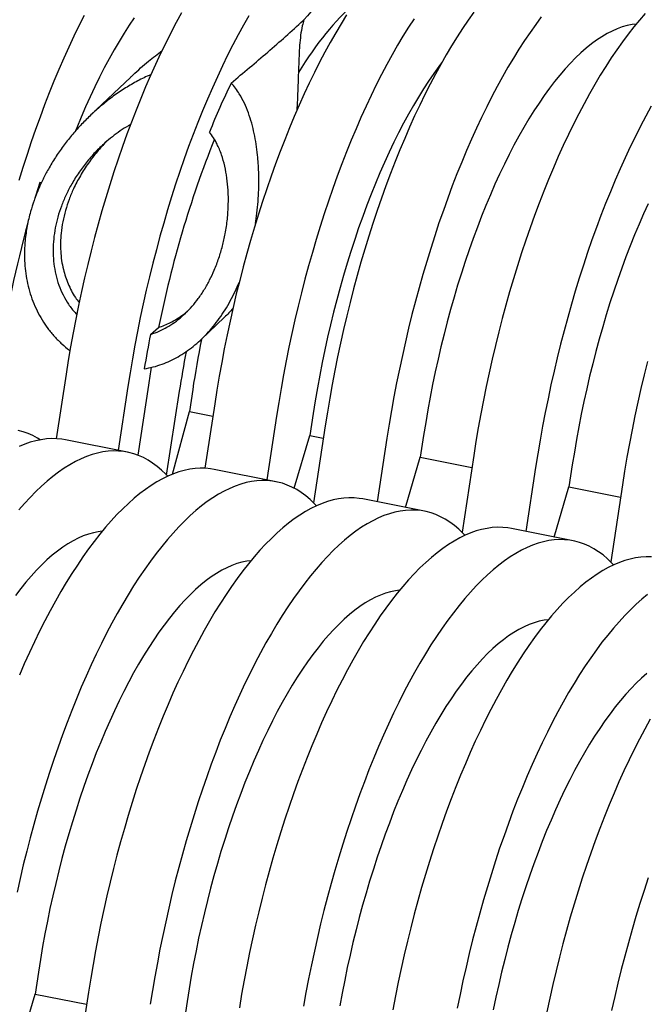
# Model space of a CAD drawing. Units: millimetres. Extents: x 349 to 14763, y 245 to 8947.
# Drawn here: x 8107 to 8314, y 4016 to 4342 of the extents above; entities that cross this region are included whole.
import ezdxf

# ---------------------------------------------------------------- set-up
doc = ezdxf.new("R2010")
doc.units = ezdxf.units.MM
doc.header["$LTSCALE"] = 35

msp = doc.modelspace()

# ---------------------------------------------------------------- linework, layer by layer
at = {"color": 7, "linetype": 'Continuous', "lineweight": 25}
for p, q in [((8143.38, 4322.79), (8130.12, 4310.19)), ((8113.82, 4287.78), (8113.26, 4287.89)), ((8166.69, 4235.93), (8174.44, 4243.29)), ((8149.92, 4237.61), (8152.62, 4239.9)), ((8121.98, 4224.39), (8118.73, 4203.06)), ((8142.44, 4220.32), (8139.22, 4199.21)), ((8149.22, 4220.83), (8145.69, 4197.62)), ((8163.89, 4219.38), (8162.78, 4212.1)), ((8155.24, 4191.04), (8159.47, 4218.79)), ((8171.16, 4214.61), (8167.91, 4193.27)), ((8157.2, 4191.32), (8162.78, 4212.1)), ((8162.78, 4212.1), (8170.55, 4210.56)), ((8191.62, 4210.54), (8188.4, 4189.43)), ((8203.76, 4211.45), (8202.65, 4204.17)), ((8207.71, 4207.33), (8203.83, 4181.86)), ((8197.48, 4186.64), (8202.65, 4204.17)), ((8202.65, 4204.17), (8207.1, 4203.29)), ((8228.17, 4203.26), (8224.95, 4182.15)), ((8240.3, 4204.18), (8239.2, 4196.9)), ((8142.27, 4198.61), (8121.81, 4202.68)), ((8234.3, 4180.29), (8239.2, 4196.9)), ((8239.2, 4196.9), (8256.28, 4193.5)), ((8256.9, 4197.55), (8253.01, 4172.07)), ((8277.35, 4193.48), (8274.14, 4172.37)), ((8289.49, 4194.39), (8288.38, 4187.11)), ((8191.45, 4188.82), (8170.99, 4192.89)), ((8283.49, 4170.51), (8288.38, 4187.11)), ((8288.38, 4187.11), (8305.46, 4183.72)), ((8306.08, 4187.76), (8302.2, 4162.29)), ((8240.63, 4179.03), (8220.18, 4183.1)), ((8289.82, 4169.25), (8269.36, 4173.32)), ((8112.82, 4026.46), (8111.72, 4019.18)), ((8106.82, 4002.57), (8111.72, 4019.18)), ((8111.72, 4019.18), (8128.8, 4015.78)), ((8129.42, 4019.83), (8125.53, 3994.35)), ((8162.01, 4016.67), (8160.9, 4009.39))]:
    msp.add_line(p, q, dxfattribs=at)
at = {"color": 7, "linetype": 'Continuous', "lineweight": 25, "flags": 128}
for points in [[(8127.98, 4343.23), (8126.25, 4339.81), (8124.54, 4336.31), (8122.86, 4332.72), (8121.21, 4329.05), (8119.58, 4325.3), (8117.98, 4321.48), (8116.41, 4317.58), (8114.88, 4313.62), (8113.37, 4309.59), (8111.9, 4305.5), (8110.47, 4301.35), (8109.07, 4297.15), (8107.71, 4292.89), (8106.39, 4288.59)], [(8160.22, 4344.07), (8158.45, 4340.84), (8156.7, 4337.51), (8154.97, 4334.1), (8153.27, 4330.59), (8151.59, 4327), (8149.93, 4323.33), (8148.3, 4319.59), (8146.71, 4315.76), (8145.14, 4311.87), (8143.6, 4307.9), (8142.1, 4303.87), (8140.63, 4299.78), (8139.19, 4295.64), (8137.8, 4291.43), (8136.44, 4287.18), (8135.12, 4282.88), (8133.84, 4278.53), (8132.6, 4274.15), (8131.4, 4269.73), (8130.25, 4265.28), (8129.14, 4260.79), (8128.08, 4256.29), (8127.06, 4251.76), (8126.09, 4247.22), (8125.17, 4242.66), (8124.3, 4238.1), (8123.48, 4233.53), (8122.7, 4228.96), (8121.98, 4224.39)], [(8182.47, 4343.13), (8180.68, 4340), (8178.91, 4336.77), (8177.16, 4333.44), (8175.43, 4330.03), (8173.73, 4326.52), (8172.04, 4322.93), (8170.39, 4319.26), (8168.76, 4315.52), (8167.16, 4311.69), (8165.6, 4307.8), (8164.06, 4303.83), (8162.55, 4299.8), (8161.09, 4295.71), (8159.65, 4291.57), (8158.25, 4287.36), (8156.89, 4283.11), (8155.57, 4278.81), (8154.29, 4274.46), (8153.06, 4270.08), (8151.86, 4265.66), (8150.71, 4261.2), (8149.6, 4256.72), (8148.54, 4252.22), (8147.52, 4247.69), (8146.55, 4243.15), (8145.63, 4238.59), (8144.76, 4234.03), (8143.93, 4229.46), (8143.16, 4224.89), (8142.44, 4220.32)], [(8214.82, 4343.39), (8213, 4340.46), (8211.2, 4337.42), (8209.41, 4334.28), (8207.64, 4331.05), (8205.89, 4327.73), (8204.16, 4324.31), (8202.45, 4320.81), (8200.77, 4317.22), (8199.12, 4313.55), (8197.49, 4309.8), (8195.89, 4305.98), (8194.32, 4302.08), (8192.78, 4298.12), (8191.28, 4294.09), (8189.81, 4290), (8188.38, 4285.85), (8186.98, 4281.65), (8185.62, 4277.39), (8184.3, 4273.09), (8183.02, 4268.75), (8181.78, 4264.36), (8180.59, 4259.94), (8179.43, 4255.49), (8178.32, 4251.01), (8177.26, 4246.5), (8176.24, 4241.98), (8175.28, 4237.43), (8174.35, 4232.88), (8173.48, 4228.31), (8172.66, 4223.74), (8171.89, 4219.17), (8171.16, 4214.61)], [(8256.92, 4344.29), (8255.06, 4341.68), (8253.21, 4338.95), (8251.37, 4336.12), (8249.55, 4333.18), (8247.75, 4330.15), (8245.96, 4327.01), (8244.19, 4323.78), (8242.43, 4320.45), (8240.71, 4317.04), (8239, 4313.53), (8237.32, 4309.95), (8235.66, 4306.28), (8234.04, 4302.53), (8232.44, 4298.7), (8230.87, 4294.81), (8229.33, 4290.85), (8227.83, 4286.82), (8226.36, 4282.73), (8224.93, 4278.58), (8223.53, 4274.38), (8222.17, 4270.12), (8220.85, 4265.82), (8219.57, 4261.48), (8218.33, 4257.09), (8217.13, 4252.67), (8215.98, 4248.22), (8214.87, 4243.74), (8213.81, 4239.23), (8212.79, 4234.71), (8211.82, 4230.16), (8210.9, 4225.61), (8210.03, 4221.04), (8209.21, 4216.47), (8208.44, 4211.9), (8207.71, 4207.33)], [(8313.61, 4343.84), (8311.73, 4341.68), (8309.84, 4339.4), (8307.97, 4337.01), (8306.1, 4334.51), (8304.24, 4331.89), (8302.39, 4329.17), (8300.56, 4326.33), (8298.73, 4323.4), (8296.93, 4320.36), (8295.14, 4317.23), (8293.37, 4313.99), (8291.62, 4310.67), (8289.89, 4307.25), (8288.18, 4303.75), (8286.5, 4300.16), (8284.85, 4296.49), (8283.22, 4292.74), (8281.62, 4288.92), (8280.05, 4285.02), (8278.52, 4281.06), (8277.01, 4277.03), (8275.54, 4272.94), (8274.11, 4268.79), (8272.71, 4264.59), (8271.35, 4260.34), (8270.03, 4256.03), (8268.75, 4251.69), (8267.51, 4247.31), (8266.32, 4242.88), (8265.16, 4238.43), (8264.06, 4233.95), (8262.99, 4229.45), (8261.98, 4224.92), (8261.01, 4220.38), (8260.09, 4215.82), (8259.21, 4211.26), (8258.39, 4206.69), (8257.62, 4202.12), (8256.9, 4197.55)], [(8144.54, 4342.48), (8142.85, 4339.97), (8141.18, 4337.36), (8139.52, 4334.64), (8137.88, 4331.82), (8136.25, 4328.9), (8134.65, 4325.88), (8133.07, 4322.78), (8131.51, 4319.59), (8129.97, 4316.31), (8128.46, 4312.95), (8126.98, 4309.51), (8125.53, 4306), (8125.12, 4304.98)], [(8237.12, 4342.15), (8235.28, 4339.32), (8233.46, 4336.39), (8231.65, 4333.35), (8229.86, 4330.21), (8228.09, 4326.98), (8226.34, 4323.66), (8224.61, 4320.24), (8222.91, 4316.74), (8221.23, 4313.15), (8219.57, 4309.48), (8217.95, 4305.73), (8216.35, 4301.91), (8214.78, 4298.01), (8213.24, 4294.05), (8211.74, 4290.02), (8210.27, 4285.93), (8208.83, 4281.78), (8207.44, 4277.58), (8206.08, 4273.32), (8204.76, 4269.02), (8203.48, 4264.68), (8202.24, 4260.29), (8201.04, 4255.87), (8199.89, 4251.42), (8198.78, 4246.94), (8197.72, 4242.43), (8196.7, 4237.91), (8195.73, 4233.36), (8194.81, 4228.81), (8193.94, 4224.24), (8193.12, 4219.67), (8192.34, 4215.1), (8191.62, 4210.54)], [(8279.24, 4342.73), (8277.37, 4340.22), (8275.51, 4337.61), (8273.67, 4334.88), (8271.83, 4332.05), (8270.01, 4329.11), (8268.2, 4326.08), (8266.41, 4322.94), (8264.64, 4319.71), (8262.89, 4316.38), (8261.16, 4312.97), (8259.46, 4309.46), (8257.78, 4305.88), (8256.12, 4302.21), (8254.49, 4298.46), (8252.9, 4294.63), (8251.33, 4290.74), (8249.79, 4286.78), (8248.29, 4282.75), (8246.82, 4278.66), (8245.38, 4274.51), (8243.99, 4270.3), (8242.63, 4266.05), (8241.31, 4261.75), (8240.03, 4257.41), (8238.79, 4253.02), (8237.59, 4248.6), (8236.44, 4244.15), (8235.33, 4239.67), (8234.27, 4235.16), (8233.25, 4230.63), (8232.28, 4226.09), (8231.36, 4221.54), (8230.49, 4216.97), (8229.67, 4212.4), (8228.89, 4207.83), (8228.17, 4203.26)], [(8310.65, 4340.39), (8309.32, 4340.22), (8307.68, 4339.88), (8306.02, 4339.42), (8304.35, 4338.81), (8302.67, 4338.07), (8300.97, 4337.2), (8299.26, 4336.19), (8297.54, 4335.05), (8295.81, 4333.78), (8294.07, 4332.38), (8292.33, 4330.85), (8290.59, 4329.2), (8288.85, 4327.42), (8287.11, 4325.52), (8285.37, 4323.49), (8283.64, 4321.35), (8281.92, 4319.09), (8280.2, 4316.72), (8278.5, 4314.23), (8276.8, 4311.64), (8275.12, 4308.94), (8273.46, 4306.13), (8271.81, 4303.23), (8270.19, 4300.22), (8268.58, 4297.13), (8267, 4293.94), (8265.44, 4290.66), (8263.91, 4287.3), (8262.4, 4283.86), (8260.93, 4280.34), (8259.48, 4276.75), (8258.07, 4273.09), (8256.69, 4269.37), (8255.35, 4265.58), (8254.04, 4261.73), (8252.78, 4257.83), (8251.55, 4253.88), (8250.36, 4249.89), (8249.21, 4245.85), (8248.11, 4241.78), (8247.05, 4237.67), (8246.04, 4233.54), (8245.07, 4229.38), (8244.15, 4225.2), (8243.28, 4221.01), (8242.46, 4216.81), (8241.69, 4212.6), (8240.97, 4208.39), (8240.3, 4204.18)], [(8246.24, 4327.52), (8245.37, 4326.36), (8243.65, 4323.99), (8241.95, 4321.5), (8240.25, 4318.91), (8238.57, 4316.21), (8236.91, 4313.4), (8235.26, 4310.5), (8233.64, 4307.5), (8232.03, 4304.4), (8230.45, 4301.21), (8228.89, 4297.93), (8227.36, 4294.57), (8225.85, 4291.13), (8224.38, 4287.62), (8222.93, 4284.02), (8221.52, 4280.36), (8220.14, 4276.64), (8218.8, 4272.85), (8217.49, 4269), (8216.23, 4265.1), (8215, 4261.15), (8213.81, 4257.16), (8212.66, 4253.12), (8211.56, 4249.05), (8210.5, 4244.94), (8209.49, 4240.81), (8208.52, 4236.65), (8207.6, 4232.48), (8206.73, 4228.28), (8205.91, 4224.08), (8205.14, 4219.87), (8204.42, 4215.66), (8203.76, 4211.45)], [(8315.6, 4313.16), (8313.83, 4309.92), (8312.08, 4306.6), (8310.35, 4303.18), (8308.64, 4299.68), (8306.96, 4296.09), (8305.3, 4292.42), (8303.68, 4288.67), (8302.08, 4284.85), (8300.51, 4280.95), (8298.97, 4276.99), (8297.47, 4272.96), (8296, 4268.87), (8294.57, 4264.72), (8293.17, 4260.52), (8291.81, 4256.27), (8290.49, 4251.96), (8289.21, 4247.62), (8287.97, 4243.24), (8286.77, 4238.81), (8285.62, 4234.36), (8284.51, 4229.88), (8283.45, 4225.38), (8282.43, 4220.85), (8281.46, 4216.31), (8280.54, 4211.75), (8279.67, 4207.19), (8278.85, 4202.62), (8278.08, 4198.05), (8277.35, 4193.48)], [(8113.26, 4287.89), (8111.96, 4283.67), (8111.66, 4282.68)], [(8314.62, 4280.88), (8313.09, 4277.52), (8311.59, 4274.08), (8310.11, 4270.56), (8308.67, 4266.97), (8307.25, 4263.31), (8305.88, 4259.58), (8304.53, 4255.79), (8303.23, 4251.95), (8301.96, 4248.05), (8300.73, 4244.1), (8299.54, 4240.1), (8298.4, 4236.07), (8297.29, 4231.99), (8296.23, 4227.89), (8295.22, 4223.75), (8294.26, 4219.6), (8293.34, 4215.42), (8292.47, 4211.23), (8291.65, 4207.02), (8290.87, 4202.81), (8290.16, 4198.6), (8289.49, 4194.39)], [(8314.35, 4228.65), (8313.24, 4224.17), (8312.18, 4219.66), (8311.16, 4215.13), (8310.19, 4210.59), (8309.27, 4206.04), (8308.4, 4201.47), (8307.57, 4196.9), (8306.8, 4192.33), (8306.08, 4187.76)], [(8113.45, 4202.69), (8112.56, 4203.24), (8111.01, 4204.08), (8109.43, 4204.78), (8107.82, 4205.34), (8106.19, 4205.78)], [(8121.81, 4202.68), (8120.61, 4202.88), (8118.92, 4203.05), (8117.21, 4203.08), (8115.47, 4202.98), (8113.72, 4202.74), (8111.94, 4202.37), (8110.14, 4201.87), (8108.33, 4201.23), (8106.51, 4200.46)], [(8155.62, 4190.64), (8154.96, 4191.33), (8153.55, 4192.69), (8152.1, 4193.91), (8150.62, 4195.01), (8149.11, 4195.97), (8147.56, 4196.8), (8145.98, 4197.51), (8144.37, 4198.07), (8142.73, 4198.51), (8141.07, 4198.81), (8139.38, 4198.97), (8137.67, 4199.01), (8135.93, 4198.91), (8134.17, 4198.67), (8132.4, 4198.3), (8130.6, 4197.8), (8128.79, 4197.16), (8126.96, 4196.39), (8125.12, 4195.49), (8123.27, 4194.46), (8121.41, 4193.3), (8119.54, 4192.01), (8117.66, 4190.59), (8115.78, 4189.04), (8113.89, 4187.37), (8112, 4185.57), (8110.11, 4183.65), (8108.22, 4181.62), (8106.34, 4179.46)], [(8170.99, 4192.89), (8169.8, 4193.09), (8168.11, 4193.26), (8166.39, 4193.29), (8164.66, 4193.19), (8162.9, 4192.95), (8161.12, 4192.59), (8159.33, 4192.08), (8157.52, 4191.45), (8155.69, 4190.68), (8153.85, 4189.78), (8152, 4188.74), (8150.14, 4187.58), (8148.26, 4186.29), (8146.39, 4184.87), (8144.5, 4183.33), (8142.62, 4181.65), (8140.73, 4179.86), (8138.84, 4177.94), (8136.95, 4175.9), (8135.06, 4173.74), (8133.18, 4171.47), (8131.3, 4169.07), (8129.44, 4166.57), (8127.58, 4163.95), (8125.73, 4161.23), (8123.89, 4158.4), (8122.07, 4155.46), (8120.27, 4152.43), (8118.48, 4149.29), (8116.71, 4146.06), (8114.95, 4142.73), (8113.23, 4139.32), (8111.52, 4135.81), (8109.84, 4132.22), (8108.18, 4128.55), (8106.56, 4124.81)], [(8204.8, 4180.86), (8204.14, 4181.55), (8202.73, 4182.9), (8201.28, 4184.13), (8199.8, 4185.22), (8198.29, 4186.19), (8196.74, 4187.02), (8195.16, 4187.72), (8193.55, 4188.29), (8191.92, 4188.72), (8190.25, 4189.02), (8188.56, 4189.19), (8186.85, 4189.22), (8185.11, 4189.12), (8183.36, 4188.88), (8181.58, 4188.52), (8179.79, 4188.01), (8177.97, 4187.38), (8176.15, 4186.61), (8174.31, 4185.71), (8172.45, 4184.67), (8170.59, 4183.51), (8168.72, 4182.22), (8166.84, 4180.8), (8164.96, 4179.26), (8163.07, 4177.58), (8161.18, 4175.79), (8159.29, 4173.87), (8157.41, 4171.83), (8155.52, 4169.67), (8153.64, 4167.4), (8151.76, 4165), (8149.89, 4162.5), (8148.03, 4159.88), (8146.19, 4157.16), (8144.35, 4154.33), (8142.53, 4151.39), (8140.72, 4148.36), (8138.93, 4145.22), (8137.16, 4141.99), (8135.41, 4138.66), (8133.68, 4135.25), (8131.98, 4131.74), (8130.3, 4128.15), (8128.64, 4124.48), (8127.01, 4120.74), (8125.42, 4116.91), (8123.85, 4113.02), (8122.31, 4109.05), (8120.81, 4105.03), (8119.34, 4100.93), (8117.9, 4096.79), (8116.51, 4092.58), (8115.15, 4088.33), (8113.83, 4084.03), (8112.55, 4079.68), (8111.31, 4075.3), (8110.11, 4070.88), (8108.96, 4066.43), (8107.85, 4061.94), (8106.79, 4057.44), (8105.77, 4052.91)], [(8220.18, 4183.1), (8218.98, 4183.31), (8217.29, 4183.47), (8215.58, 4183.51), (8213.84, 4183.4), (8212.08, 4183.17), (8210.31, 4182.8), (8208.51, 4182.3), (8206.7, 4181.66), (8204.87, 4180.89), (8203.03, 4179.99), (8201.18, 4178.96), (8199.32, 4177.8), (8197.45, 4176.51), (8195.57, 4175.09), (8193.69, 4173.54), (8191.8, 4171.87), (8189.91, 4170.07), (8188.02, 4168.15), (8186.13, 4166.11), (8184.25, 4163.96), (8182.36, 4161.68), (8180.49, 4159.29), (8178.62, 4156.78), (8176.76, 4154.17), (8174.91, 4151.44), (8173.08, 4148.61), (8171.25, 4145.68), (8169.45, 4142.64), (8167.66, 4139.5), (8165.89, 4136.27), (8164.14, 4132.95), (8162.41, 4129.53), (8160.7, 4126.03), (8159.02, 4122.44), (8157.37, 4118.77), (8155.74, 4115.02), (8154.14, 4111.2), (8152.57, 4107.3), (8151.04, 4103.34), (8149.53, 4099.31), (8148.06, 4095.22), (8146.63, 4091.07), (8145.23, 4086.87), (8143.87, 4082.61), (8142.55, 4078.31), (8141.27, 4073.97), (8140.03, 4069.58), (8138.84, 4065.16), (8137.68, 4060.71), (8136.58, 4056.23), (8135.51, 4051.72), (8134.5, 4047.2), (8133.53, 4042.66), (8132.61, 4038.1), (8131.73, 4033.53), (8130.91, 4028.97), (8130.14, 4024.4), (8129.42, 4019.83)], [(8253.98, 4171.07), (8253.32, 4171.76), (8251.91, 4173.12), (8250.47, 4174.34), (8248.99, 4175.44), (8247.47, 4176.4), (8245.92, 4177.23), (8244.35, 4177.93), (8242.74, 4178.5), (8241.1, 4178.94), (8239.44, 4179.24), (8237.75, 4179.4), (8236.03, 4179.44), (8234.3, 4179.33), (8232.54, 4179.1), (8230.76, 4178.73), (8228.97, 4178.23), (8227.16, 4177.59), (8225.33, 4176.82), (8223.49, 4175.92), (8221.64, 4174.89), (8219.78, 4173.73), (8217.9, 4172.44), (8216.03, 4171.02), (8214.14, 4169.47), (8212.26, 4167.8), (8210.37, 4166), (8208.48, 4164.08), (8206.59, 4162.04), (8204.7, 4159.89), (8202.82, 4157.61), (8200.95, 4155.22), (8199.08, 4152.71), (8197.22, 4150.1), (8195.37, 4147.37), (8193.53, 4144.54), (8191.71, 4141.61), (8189.91, 4138.57), (8188.12, 4135.43), (8186.35, 4132.2), (8184.6, 4128.88), (8182.87, 4125.46), (8181.16, 4121.96), (8179.48, 4118.37), (8177.82, 4114.7), (8176.2, 4110.95), (8174.6, 4107.13), (8173.03, 4103.23), (8171.49, 4099.27), (8169.99, 4095.24), (8168.52, 4091.15), (8167.09, 4087), (8165.69, 4082.8), (8164.33, 4078.54), (8163.01, 4074.24), (8161.73, 4069.9), (8160.49, 4065.51), (8159.29, 4061.09), (8158.14, 4056.64), (8157.03, 4052.16), (8155.97, 4047.65), (8154.95, 4043.13), (8153.98, 4038.58), (8153.06, 4034.03), (8152.19, 4029.46), (8151.37, 4024.9), (8150.6, 4020.32), (8149.87, 4015.76)], [(8269.36, 4173.32), (8268.16, 4173.52), (8266.47, 4173.69), (8264.76, 4173.72), (8263.02, 4173.62), (8261.27, 4173.38), (8259.49, 4173.01), (8257.69, 4172.51), (8255.88, 4171.87), (8254.06, 4171.11), (8252.22, 4170.21), (8250.36, 4169.17), (8248.5, 4168.01), (8246.63, 4166.72), (8244.75, 4165.3), (8242.87, 4163.75), (8240.98, 4162.08), (8239.09, 4160.29), (8237.2, 4158.37), (8235.31, 4156.33), (8233.43, 4154.17), (8231.55, 4151.89), (8229.67, 4149.5), (8227.8, 4147), (8225.94, 4144.38), (8224.1, 4141.66), (8222.26, 4138.83), (8220.44, 4135.89), (8218.63, 4132.85), (8216.84, 4129.72), (8215.07, 4126.49), (8213.32, 4123.16), (8211.59, 4119.75), (8209.89, 4116.24), (8208.21, 4112.65), (8206.55, 4108.98), (8204.92, 4105.24), (8203.32, 4101.41), (8201.76, 4097.52), (8200.22, 4093.55), (8198.72, 4089.52), (8197.25, 4085.43), (8195.81, 4081.29), (8194.41, 4077.08), (8193.06, 4072.83), (8191.73, 4068.53), (8190.45, 4064.18), (8189.22, 4059.8), (8188.02, 4055.38), (8186.87, 4050.93), (8185.76, 4046.44), (8184.7, 4041.94), (8183.68, 4037.41), (8182.71, 4032.87), (8181.79, 4028.31), (8180.92, 4023.75), (8180.09, 4019.18), (8179.32, 4014.61)], [(8133.98, 4172.45), (8132.65, 4172.28), (8131.02, 4171.95), (8129.36, 4171.48), (8127.69, 4170.88), (8126, 4170.14), (8124.3, 4169.26), (8122.59, 4168.26), (8120.87, 4167.12), (8119.14, 4165.85), (8117.41, 4164.45), (8115.67, 4162.92), (8113.93, 4161.26), (8112.19, 4159.48), (8110.45, 4157.58), (8108.71, 4155.56), (8106.98, 4153.41), (8105.25, 4151.15)], [(8303.16, 4161.29), (8302.51, 4161.98), (8301.1, 4163.33), (8299.65, 4164.56), (8298.17, 4165.65), (8296.65, 4166.62), (8295.11, 4167.45), (8293.53, 4168.15), (8291.92, 4168.72), (8290.28, 4169.15), (8288.62, 4169.45), (8286.93, 4169.62), (8285.22, 4169.65), (8283.48, 4169.55), (8281.72, 4169.31), (8279.95, 4168.94), (8278.15, 4168.44), (8276.34, 4167.8), (8274.51, 4167.04), (8272.67, 4166.14), (8270.82, 4165.1), (8268.96, 4163.94), (8267.09, 4162.65), (8265.21, 4161.23), (8263.33, 4159.68), (8261.44, 4158.01), (8259.55, 4156.22), (8257.66, 4154.3), (8255.77, 4152.26), (8253.89, 4150.1), (8252, 4147.82), (8250.13, 4145.43), (8248.26, 4142.93), (8246.4, 4140.31), (8244.55, 4137.59), (8242.72, 4134.76), (8240.89, 4131.82), (8239.09, 4128.78), (8237.3, 4125.65), (8235.53, 4122.42), (8233.78, 4119.09), (8232.05, 4115.68), (8230.34, 4112.17), (8228.66, 4108.58), (8227.01, 4104.91), (8225.38, 4101.17), (8223.78, 4097.34), (8222.21, 4093.45), (8220.68, 4089.48), (8219.17, 4085.45), (8217.7, 4081.36), (8216.27, 4077.22), (8214.87, 4073.01), (8213.51, 4068.76), (8212.19, 4064.46), (8210.91, 4060.11), (8209.67, 4055.73), (8208.48, 4051.31), (8207.32, 4046.85), (8206.22, 4042.37), (8205.15, 4037.87), (8204.14, 4033.34), (8203.17, 4028.8), (8202.25, 4024.24), (8201.37, 4019.68), (8200.55, 4015.11)], [(8315.66, 4163.9), (8313.94, 4163.94), (8312.21, 4163.83), (8310.45, 4163.6), (8308.67, 4163.23), (8306.88, 4162.73), (8305.07, 4162.09), (8303.24, 4161.32), (8301.4, 4160.42), (8299.55, 4159.39), (8297.68, 4158.23), (8295.81, 4156.93), (8293.94, 4155.52), (8292.05, 4153.97), (8290.17, 4152.3), (8288.28, 4150.5), (8286.39, 4148.58), (8284.5, 4146.54), (8282.61, 4144.38), (8280.73, 4142.11), (8278.85, 4139.72), (8276.99, 4137.21), (8275.13, 4134.6), (8273.28, 4131.87), (8271.44, 4129.04), (8269.62, 4126.11), (8267.81, 4123.07), (8266.03, 4119.93), (8264.25, 4116.7), (8262.5, 4113.38), (8260.78, 4109.96), (8259.07, 4106.46), (8257.39, 4102.87), (8255.73, 4099.2), (8254.11, 4095.45), (8252.51, 4091.63), (8250.94, 4087.73), (8249.4, 4083.77), (8247.9, 4079.74), (8246.43, 4075.65), (8244.99, 4071.5), (8243.6, 4067.3), (8242.24, 4063.04), (8240.92, 4058.74), (8239.64, 4054.4), (8238.4, 4050.01), (8237.2, 4045.59), (8236.05, 4041.14), (8234.94, 4036.66), (8233.88, 4032.15), (8232.86, 4027.63), (8231.89, 4023.08), (8230.97, 4018.53), (8230.1, 4013.96)], [(8183.17, 4162.67), (8181.84, 4162.5), (8180.2, 4162.16), (8178.54, 4161.69), (8176.87, 4161.09), (8175.19, 4160.35), (8173.49, 4159.48), (8171.78, 4158.47), (8170.05, 4157.33), (8168.33, 4156.06), (8166.59, 4154.66), (8164.85, 4153.13), (8163.11, 4151.48), (8161.37, 4149.7), (8159.63, 4147.79), (8157.89, 4145.77), (8156.16, 4143.63), (8154.44, 4141.37), (8152.72, 4138.99), (8151.02, 4136.51), (8149.32, 4133.91), (8147.64, 4131.21), (8145.98, 4128.41), (8144.33, 4125.5), (8142.71, 4122.5), (8141.1, 4119.4), (8139.52, 4116.22), (8137.96, 4112.94), (8136.43, 4109.58), (8134.92, 4106.14), (8133.45, 4102.62), (8132, 4099.03), (8130.59, 4095.37), (8129.21, 4091.64), (8127.87, 4087.86), (8126.56, 4084.01), (8125.3, 4080.11), (8124.07, 4076.16), (8122.88, 4072.17), (8121.73, 4068.13), (8120.63, 4064.06), (8119.57, 4059.95), (8118.56, 4055.82), (8117.59, 4051.66), (8116.67, 4047.48), (8115.8, 4043.29), (8114.98, 4039.09), (8114.21, 4034.88), (8113.49, 4030.66), (8112.82, 4026.46)], [(8232.35, 4152.88), (8231.02, 4152.71), (8229.38, 4152.38), (8227.73, 4151.91), (8226.06, 4151.3), (8224.37, 4150.57), (8222.67, 4149.69), (8220.96, 4148.68), (8219.24, 4147.55), (8217.51, 4146.28), (8215.77, 4144.88), (8214.04, 4143.35), (8212.3, 4141.69), (8210.55, 4139.91), (8208.81, 4138.01), (8207.08, 4135.99), (8205.35, 4133.84), (8203.62, 4131.58), (8201.9, 4129.21), (8200.2, 4126.72), (8198.5, 4124.13), (8196.83, 4121.43), (8195.16, 4118.62), (8193.52, 4115.72), (8191.89, 4112.72), (8190.28, 4109.62), (8188.7, 4106.43), (8187.14, 4103.16), (8185.61, 4099.8), (8184.11, 4096.35), (8182.63, 4092.84), (8181.19, 4089.25), (8179.77, 4085.59), (8178.4, 4081.86), (8177.05, 4078.07), (8175.75, 4074.22), (8174.48, 4070.32), (8173.25, 4066.38), (8172.06, 4062.38), (8170.92, 4058.34), (8169.81, 4054.27), (8168.75, 4050.17), (8167.74, 4046.03), (8166.78, 4041.87), (8165.86, 4037.7), (8164.99, 4033.5), (8164.17, 4029.3), (8163.39, 4025.09), (8162.68, 4020.88), (8162.01, 4016.67)], [(8314.39, 4151.45), (8312.51, 4149.9), (8310.62, 4148.23), (8308.73, 4146.43), (8306.84, 4144.51), (8304.95, 4142.47), (8303.07, 4140.31), (8301.19, 4138.04), (8299.31, 4135.65), (8297.44, 4133.14), (8295.58, 4130.53), (8293.74, 4127.8), (8291.9, 4124.97), (8290.08, 4122.04), (8288.27, 4119), (8286.48, 4115.86), (8284.71, 4112.63), (8282.96, 4109.31), (8281.23, 4105.89), (8279.53, 4102.39), (8277.85, 4098.8), (8276.19, 4095.13), (8274.56, 4091.38), (8272.96, 4087.56), (8271.4, 4083.66), (8269.86, 4079.7), (8268.36, 4075.67), (8266.89, 4071.58), (8265.45, 4067.43), (8264.05, 4063.23), (8262.7, 4058.97), (8261.38, 4054.67), (8260.1, 4050.33), (8258.86, 4045.94), (8257.66, 4041.52), (8256.51, 4037.07), (8255.4, 4032.59), (8254.34, 4028.08), (8253.32, 4023.56), (8252.35, 4019.01), (8251.43, 4014.46)], [(8281.53, 4143.1), (8280.2, 4142.92), (8278.57, 4142.59), (8276.91, 4142.12), (8275.24, 4141.52), (8273.55, 4140.78), (8271.85, 4139.91), (8270.14, 4138.9), (8268.42, 4137.76), (8266.69, 4136.49), (8264.96, 4135.09), (8263.22, 4133.56), (8261.48, 4131.91), (8259.74, 4130.13), (8258, 4128.22), (8256.26, 4126.2), (8254.53, 4124.06), (8252.8, 4121.8), (8251.09, 4119.42), (8249.38, 4116.94), (8247.69, 4114.34), (8246.01, 4111.64), (8244.34, 4108.84), (8242.7, 4105.93), (8241.07, 4102.93), (8239.47, 4099.83), (8237.88, 4096.65), (8236.33, 4093.37), (8234.79, 4090.01), (8233.29, 4086.57), (8231.81, 4083.05), (8230.37, 4079.46), (8228.96, 4075.8), (8227.58, 4072.07), (8226.24, 4068.28), (8224.93, 4064.44), (8223.66, 4060.54), (8222.43, 4056.59), (8221.24, 4052.6), (8220.1, 4048.56), (8219, 4044.49), (8217.94, 4040.38), (8216.92, 4036.25), (8215.96, 4032.09), (8215.04, 4027.91), (8214.17, 4023.72), (8213.35, 4019.51), (8212.58, 4015.3)], [(8314.14, 4125.3), (8312.4, 4123.78), (8310.66, 4122.12), (8308.92, 4120.34), (8307.18, 4118.44), (8305.44, 4116.41), (8303.71, 4114.27), (8301.99, 4112.01), (8300.27, 4109.64), (8298.56, 4107.15), (8296.87, 4104.56), (8295.19, 4101.86), (8293.53, 4099.05), (8291.88, 4096.15), (8290.26, 4093.15), (8288.65, 4090.05), (8287.07, 4086.86), (8285.51, 4083.58), (8283.98, 4080.22), (8282.47, 4076.78), (8281, 4073.27), (8279.55, 4069.67), (8278.14, 4066.01), (8276.76, 4062.29), (8275.42, 4058.5), (8274.11, 4054.65), (8272.84, 4050.75), (8271.62, 4046.8), (8270.43, 4042.81), (8269.28, 4038.77), (8268.18, 4034.7), (8267.12, 4030.59), (8266.11, 4026.46), (8265.14, 4022.3), (8264.22, 4018.13), (8263.35, 4013.93)], [(8315.21, 4110.15), (8313.44, 4106.92), (8311.69, 4103.59), (8309.96, 4100.17), (8308.25, 4096.67), (8306.57, 4093.08), (8304.92, 4089.41), (8303.29, 4085.66), (8301.69, 4081.84), (8300.12, 4077.95), (8298.59, 4073.98), (8297.08, 4069.95), (8295.61, 4065.86), (8294.18, 4061.71), (8292.78, 4057.51), (8291.42, 4053.26), (8290.1, 4048.96), (8288.82, 4044.61), (8287.58, 4040.23), (8286.39, 4035.81), (8285.23, 4031.35), (8284.13, 4026.87), (8283.06, 4022.37), (8282.05, 4017.84), (8281.08, 4013.3)], [(8314.64, 4057.64), (8313.24, 4053.44), (8311.88, 4049.19), (8310.56, 4044.89), (8309.28, 4040.54), (8308.04, 4036.16), (8306.84, 4031.74), (8305.69, 4027.28), (8304.58, 4022.8), (8303.52, 4018.3), (8302.5, 4013.77)]]:
    msp.add_lwpolyline(points, dxfattribs=at)
at = {"color": 7, "linetype": 'Continuous', "lineweight": 25}
for centre, radius, start, end in [((8249.46, 4300.57), 63.86, 127.3138, 139.7848), ((8422.52, 4202.93), 272.73, 154.3817, 158.11), ((8505.54, 4169.39), 359.9, 158.3397, 168.7017), ((8486.99, 4171.63), 391.42, 164.7585, 171.3331), ((8549.23, 4159.26), 406.93, 168.8985, 170.5321), ((8520.36, 4164.99), 360.6, 168.6531, 171.3253), ((8546.45, 4159.77), 391.46, 169.3859, 171.3275), ((8533.97, 4162.17), 389.19, 170.4571, 171.3303)]:
    msp.add_arc(centre, radius, start, end, dxfattribs=at)
msp.add_ellipse((8211.78, 4226.4), major_axis=(27.87, 128.89), ratio=0.356167, start_param=0.444416, end_param=0.788698, dxfattribs=at)
for points, knots in [([(8176.59, 4320.85), (8180.66, 4324.25), (8186.76, 4329.35), (8194.64, 4336.27), (8198.6, 4339.86), (8200.61, 4341.71), (8200.7, 4341.8)], [0, 0, 0, 0, 0.493931, 0.740966, 0.988, 1, 1, 1, 1]), ([(8200.7, 4341.8), (8200.51, 4341.13), (8200.03, 4339.49), (8199.57, 4336.68), (8199.24, 4333.36), (8199.06, 4329.86), (8198.91, 4325.74), (8198.75, 4320.91), (8198.57, 4316.06), (8198.37, 4312.85), (8198.3, 4311.62)], [0, 0, 0, 0, 0.0817171, 0.2027015, 0.3238313, 0.4450319, 0.566113, 0.7316213, 0.8972399, 1, 1, 1, 1]), ([(8143.39, 4322.78), (8143.63, 4323.02), (8145.53, 4324.88), (8149, 4327.89), (8152.29, 4330.48), (8153.8, 4331.67)], [0, 0, 0, 0, 0.07334, 0.57271, 1, 1, 1, 1]), ([(8150.05, 4323.59), (8149.65, 4323.43), (8147.8, 4322.68), (8144.64, 4321.03), (8140.61, 4318.61), (8136.75, 4315.88), (8133.14, 4312.97), (8129.79, 4309.94), (8126.71, 4306.8), (8123.77, 4303.47), (8121, 4299.93), (8118.42, 4296.21), (8116.21, 4292.54), (8114.33, 4288.98), (8112.75, 4285.52), (8111.37, 4281.95), (8110.1, 4277.96), (8109.06, 4273.55), (8108.44, 4269.22), (8108.2, 4265.36), (8108.23, 4261.99), (8108.5, 4258.61), (8109.04, 4255.25), (8109.86, 4251.89), (8110.97, 4248.59), (8112.36, 4245.4), (8114.01, 4242.39), (8115.93, 4239.55), (8118.13, 4236.87), (8120.55, 4234.48), (8122.29, 4232.96), (8123.23, 4232.32), (8123.28, 4232.29)], [0, 0, 0, 0, 0.011143, 0.052014, 0.092905, 0.134778, 0.176656, 0.215584, 0.254541, 0.29347, 0.33354, 0.373643, 0.413707, 0.447142, 0.480575, 0.514455, 0.548333, 0.591271, 0.634201, 0.663874, 0.69358, 0.723246, 0.753474, 0.783701, 0.814765, 0.845826, 0.876088, 0.906348, 0.937657, 0.968965, 0.998243, 1, 1, 1, 1]), ([(8184.67, 4274.29), (8184.84, 4275.43), (8185.2, 4277.9), (8185.55, 4281.65), (8185.79, 4286.22), (8185.79, 4291.37), (8185.45, 4296.39), (8184.91, 4300.63), (8184.27, 4304.14), (8183.43, 4307.59), (8182.37, 4310.96), (8181.03, 4314.21), (8179.57, 4316.92), (8178.09, 4319.13), (8177.09, 4320.28), (8176.59, 4320.85)], [0, 0, 0, 0, 0.0641997, 0.13829, 0.2123257, 0.3265581, 0.4407963, 0.5159424, 0.591139, 0.6662738, 0.7440374, 0.8218748, 0.8995516, 0.9496361, 1, 1, 1, 1]), ([(8143.28, 4307.02), (8143.06, 4306.91), (8141.89, 4306.3), (8139.88, 4304.99), (8137.29, 4303.11), (8134.49, 4300.76), (8131.56, 4297.92), (8128.59, 4294.5), (8125.92, 4290.85), (8123.69, 4287.21), (8121.86, 4283.61), (8120.4, 4280.1), (8119.23, 4276.52), (8118.37, 4272.89), (8117.83, 4269.21), (8117.63, 4265.51), (8117.79, 4261.85), (8118.33, 4258.26), (8119.25, 4254.78), (8120.56, 4251.43), (8122.29, 4248.3), (8123.95, 4245.89), (8125.15, 4244.67), (8125.52, 4244.29)], [0, 0, 0, 0, 0.00976, 0.0523635, 0.0950226, 0.1375585, 0.1979669, 0.2585925, 0.3192294, 0.3796532, 0.4307334, 0.4818804, 0.5329446, 0.5828644, 0.632985, 0.6830587, 0.7329144, 0.7817736, 0.8307635, 0.8795848, 0.92872, 0.97804, 1, 1, 1, 1]), ([(8149.92, 4237.61), (8150.42, 4237.77), (8151.84, 4238.24), (8154.11, 4239.25), (8156.67, 4240.72), (8159.15, 4242.49), (8161.5, 4244.56), (8163.72, 4246.89), (8165.82, 4249.52), (8167.77, 4252.44), (8169.54, 4255.61), (8171.16, 4259.09), (8172.59, 4262.85), (8173.78, 4266.88), (8174.74, 4271.21), (8175.42, 4275.81), (8175.74, 4280.63), (8175.67, 4285.18), (8175.27, 4289.42), (8174.56, 4293.36), (8173.49, 4297.13), (8172.19, 4300.23), (8170.83, 4302.72), (8169.91, 4303.98), (8169.45, 4304.61)], [0, 0, 0, 0, 0.020104, 0.056648, 0.093303, 0.129861, 0.168684, 0.207615, 0.246458, 0.289791, 0.333237, 0.376597, 0.427466, 0.478459, 0.52936, 0.591026, 0.652844, 0.714531, 0.769041, 0.823784, 0.87844, 0.932834, 0.966423, 1, 1, 1, 1]), ([(8135.24, 4301.35), (8134.24, 4300.28), (8132.14, 4298.04), (8129.29, 4294.29), (8126.65, 4290.17), (8124.55, 4286.13), (8122.95, 4282.29), (8121.75, 4278.67), (8120.85, 4274.93), (8120.33, 4271.39), (8120.12, 4268.11), (8120.17, 4265.11), (8120.48, 4262.09), (8121.02, 4259.27), (8121.75, 4256.69), (8122.63, 4254.32), (8123.73, 4252.04), (8124.92, 4249.95), (8125.88, 4248.75), (8126.31, 4248.21)], [0, 0, 0, 0, 0.074313, 0.155657, 0.239375, 0.323083, 0.387369, 0.451649, 0.517603, 0.583545, 0.63438, 0.68521, 0.737391, 0.789564, 0.832592, 0.875617, 0.919838, 0.964055, 1, 1, 1, 1]), ([(8147.85, 4226.19), (8148.84, 4226.38), (8150.84, 4226.77), (8153.71, 4227.69), (8156.45, 4228.82), (8159.07, 4230.17), (8161.61, 4231.76), (8164.07, 4233.58), (8166.4, 4235.6), (8168.63, 4237.83), (8170.72, 4240.24), (8172.73, 4242.87), (8174.61, 4245.68), (8176.36, 4248.69), (8177.93, 4251.75), (8178.84, 4253.83), (8179.28, 4254.84)], [0, 0, 0, 0, 0.0715826, 0.1437275, 0.2111067, 0.2784874, 0.3477036, 0.4169223, 0.4866054, 0.556292, 0.627706, 0.6991246, 0.7747349, 0.8503512, 0.9276177, 1, 1, 1, 1]), ([(8152.62, 4239.9), (8153.28, 4240.13), (8154.62, 4240.61), (8156.57, 4241.54), (8158.49, 4242.62), (8160.35, 4243.89), (8161.59, 4244.82), (8162.19, 4245.36), (8162.22, 4245.38)], [0, 0, 0, 0, 0.193398, 0.388038, 0.587178, 0.786329, 0.990388, 1, 1, 1, 1]), ([(8177.19, 4246.17), (8176.76, 4245.68), (8175.88, 4244.67), (8174.91, 4243.78), (8174.43, 4243.32)], [0, 0, 0, 0, 0.496633, 1, 1, 1, 1])]:
    msp.add_open_spline(points, degree=3, knots=knots, dxfattribs=at)

doc.saveas('drawing.dxf')
